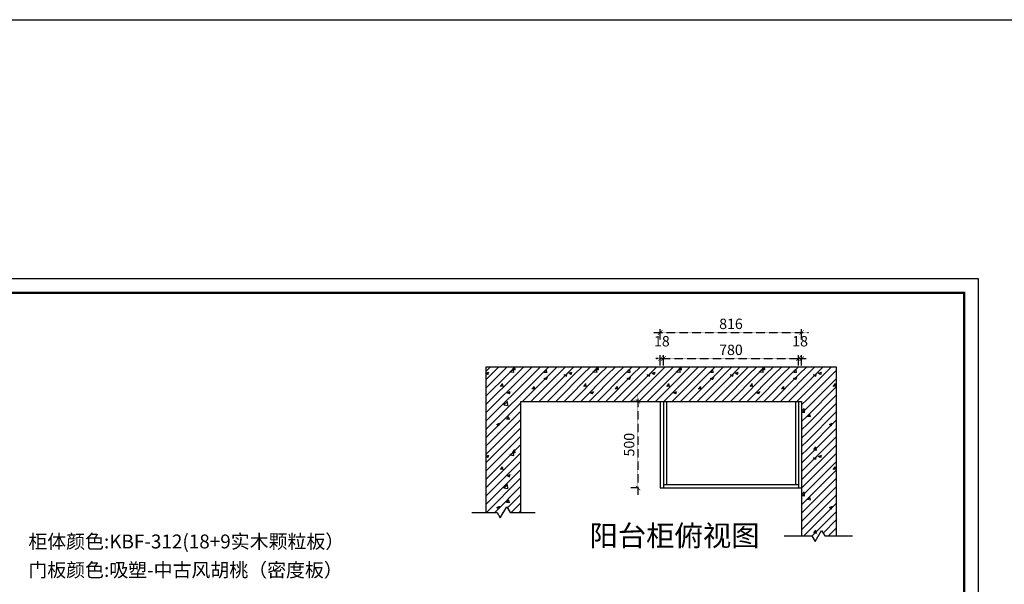
# Model space of a CAD drawing. Units: millimetres. Extents: x -28528 to -2701, y -1291779 to -1283885.
# Drawn here: x -25607 to -19925, y -1287146 to -1283885 of the extents above; entities that cross this region are included whole.
import ezdxf

# ---------------------------------------------------------------- set-up
doc = ezdxf.new("R2010")
doc.units = ezdxf.units.MM
doc.header["$LTSCALE"] = 5
doc.linetypes.add('ACAD_ISO03W100', pattern=[30, 12, -18])
doc.linetypes.add('DASHED2', pattern=[0.375, 0.25, -0.125])
doc.layers.add('08打印', color=7, linetype='Continuous')
doc.layers.add('内框图层', color=1, linetype='Continuous')
doc.styles.add('DIM', font='simhei.ttf')
doc.styles.add('仿宋', font='simhei.ttf', dxfattribs={"width": 0.75})
doc.dimstyles.new('MS6', dxfattribs={"dimscale": 20, "dimtxt": 3, "dimasz": 1.3, "dimexe": 2, "dimexo": 2, "dimgap": 1, "dimtad": 1, "dimdec": 0, "dimdsep": 46, "dimtxsty": 'DIM', "dimblk": 'ARCHTICK', "dimcen": 3, "dimdle": 2, "dimclrd": 251, "dimclre": 251, "dimclrt": 33, "dimadec": 0, "dimazin": 0, "dimtfac": 1, "dimtdec": 0, "dimtmove": 2, "dimatfit": 3, "dimldrblk": 'DOT', "dimfxl": 6, "dimfxlon": 1, "dimtvp": 1, "dimtolj": 1, "dimtzin": 0, "dimarcsym": 0})

# ---------------------------------------------------------------- blocks, each defined once
blk = doc.blocks.new('_ArchTick')
at = {"color": 0, "linetype": 'ByBlock', "const_width": 0.15}
blk.add_lwpolyline([(-0.5, -0.5), (0.5, 0.5)], dxfattribs=at)
blk = doc.blocks.new('*D25')
at = {"color": 251, "linetype": 'ACAD_ISO03W100', "lineweight": -2, "transparency": 16777216}
for p, q in [((-21910.2, -1285882.1), (-21910.2, -1285802.1)), ((-21892.2, -1285882.1), (-21892.2, -1285802.1))]:
    blk.add_line(p, q, dxfattribs=at)
at = {"color": 251, "linetype": 'DASHED2', "lineweight": -2, "transparency": 16777216}
for p, q in [((-21910.2, -1285842.1), (-21936.2, -1285842.1)), ((-21910.2, -1285842.1), (-21892.2, -1285842.1)), ((-21892.2, -1285842.1), (-21866.2, -1285842.1))]:
    blk.add_line(p, q, dxfattribs=at)
at = {"layer": 'Defpoints', "color": 0, "transparency": 16777216}
for p in [(-21892.2, -1285842.1), (-21910.2, -1286089.4), (-21892.2, -1286089.4)]:
    blk.add_point(p, dxfattribs=at)
at = {"color": 251, "lineweight": -2, "transparency": 16777216, "xscale": 26, "yscale": 26, "zscale": 26}
blk.add_blockref('_ArchTick', (-21910.2, -1285842.1), dxfattribs=at)
at = {"color": 251, "lineweight": -2, "transparency": 16777216, "xscale": 26, "yscale": 26, "zscale": 26, "rotation": 180}
blk.add_blockref('_ArchTick', (-21892.2, -1285842.1), dxfattribs=at)
at = {"color": 33, "transparency": 16777216, "insert": (-21901.2, -1285742.1), "char_height": 60, "attachment_point": 5, "style": 'DIM'}
blk.add_mtext('\\A1;18', dxfattribs=at)
blk = doc.blocks.new('_Dot')
at = {"color": 0, "linetype": 'ByBlock', "lineweight": -2}
blk.add_line((-0.5, 0), (-1, 0), dxfattribs=at)
at = {"color": 0, "linetype": 'ByBlock', "const_width": 0.5}
blk.add_lwpolyline([(-0.25, 0, 1), (0.25, 0, 1)], format="xyb", close=True, dxfattribs=at)
blk = doc.blocks.new('*D26')
at = {"color": 251, "linetype": 'ACAD_ISO03W100', "lineweight": -2, "transparency": 16777216}
for p, q in [((-21892.2, -1285882.1), (-21892.2, -1285802.1)), ((-21112.2, -1285882.1), (-21112.2, -1285802.1))]:
    blk.add_line(p, q, dxfattribs=at)
at = {"color": 251, "linetype": 'DASHED2', "lineweight": -2, "transparency": 16777216}
blk.add_line((-21932.2, -1285842.1), (-21072.2, -1285842.1), dxfattribs=at)
at = {"layer": 'Defpoints', "color": 0, "transparency": 16777216}
for p in [(-21112.2, -1285842.1), (-21892.2, -1286089.4), (-21112.2, -1286089.4)]:
    blk.add_point(p, dxfattribs=at)
at = {"color": 251, "lineweight": -2, "transparency": 16777216, "xscale": 26, "yscale": 26, "zscale": 26, "rotation": 180}
blk.add_blockref('_ArchTick', (-21892.2, -1285842.1), dxfattribs=at)
at = {"color": 251, "lineweight": -2, "transparency": 16777216, "xscale": 26, "yscale": 26, "zscale": 26}
blk.add_blockref('_ArchTick', (-21112.2, -1285842.1), dxfattribs=at)
at = {"color": 33, "transparency": 16777216, "insert": (-21502.2, -1285791.8), "char_height": 60, "attachment_point": 5, "style": 'DIM'}
blk.add_mtext('\\A1;780', dxfattribs=at)
blk = doc.blocks.new('*D27')
at = {"color": 251, "linetype": 'ACAD_ISO03W100', "lineweight": -2, "transparency": 16777216}
for p, q in [((-21112.2, -1285882.1), (-21112.2, -1285802.1)), ((-21094.2, -1285882.1), (-21094.2, -1285802.1))]:
    blk.add_line(p, q, dxfattribs=at)
at = {"color": 251, "linetype": 'DASHED2', "lineweight": -2, "transparency": 16777216}
for p, q in [((-21112.2, -1285842.1), (-21138.2, -1285842.1)), ((-21112.2, -1285842.1), (-21094.2, -1285842.1)), ((-21094.2, -1285842.1), (-21068.2, -1285842.1))]:
    blk.add_line(p, q, dxfattribs=at)
at = {"layer": 'Defpoints', "color": 0, "transparency": 16777216}
for p in [(-21094.2, -1285842.1), (-21112.2, -1286089.4), (-21094.2, -1286089.4)]:
    blk.add_point(p, dxfattribs=at)
at = {"color": 251, "lineweight": -2, "transparency": 16777216, "xscale": 26, "yscale": 26, "zscale": 26}
blk.add_blockref('_ArchTick', (-21112.2, -1285842.1), dxfattribs=at)
at = {"color": 251, "lineweight": -2, "transparency": 16777216, "xscale": 26, "yscale": 26, "zscale": 26, "rotation": 180}
blk.add_blockref('_ArchTick', (-21094.2, -1285842.1), dxfattribs=at)
at = {"color": 33, "transparency": 16777216, "insert": (-21103.2, -1285742.1), "char_height": 60, "attachment_point": 5, "style": 'DIM'}
blk.add_mtext('\\A1;18', dxfattribs=at)
blk = doc.blocks.new('*D28')
at = {"color": 251, "linetype": 'ACAD_ISO03W100', "lineweight": -2, "transparency": 16777216}
for p, q in [((-21910.2, -1285731.8), (-21910.2, -1285651.8)), ((-21094.2, -1285731.8), (-21094.2, -1285651.8))]:
    blk.add_line(p, q, dxfattribs=at)
at = {"color": 251, "linetype": 'DASHED2', "lineweight": -2, "transparency": 16777216}
blk.add_line((-21950.2, -1285691.8), (-21054.2, -1285691.8), dxfattribs=at)
at = {"layer": 'Defpoints', "color": 0, "transparency": 16777216}
for p in [(-21094.2, -1285691.8), (-21910.2, -1286089.4), (-21094.2, -1286089.4)]:
    blk.add_point(p, dxfattribs=at)
at = {"color": 251, "lineweight": -2, "transparency": 16777216, "xscale": 26, "yscale": 26, "zscale": 26, "rotation": 180}
blk.add_blockref('_ArchTick', (-21910.2, -1285691.8), dxfattribs=at)
at = {"color": 251, "lineweight": -2, "transparency": 16777216, "xscale": 26, "yscale": 26, "zscale": 26}
blk.add_blockref('_ArchTick', (-21094.2, -1285691.8), dxfattribs=at)
at = {"color": 33, "transparency": 16777216, "insert": (-21502.2, -1285641.8), "char_height": 60, "attachment_point": 5, "style": 'DIM'}
blk.add_mtext('\\A1;816', dxfattribs=at)
blk = doc.blocks.new('*D29')
at = {"color": 251, "linetype": 'DASHED2', "lineweight": -2, "transparency": 16777216}
blk.add_line((-22039.5, -1286049.4), (-22039.5, -1286629.4), dxfattribs=at)
at = {"color": 251, "linetype": 'ACAD_ISO03W100', "lineweight": -2, "transparency": 16777216}
for p, q in [((-22039.5, -1286089.4), (-22079.5, -1286089.4)), ((-22039.5, -1286589.4), (-22079.5, -1286589.4))]:
    blk.add_line(p, q, dxfattribs=at)
at = {"layer": 'Defpoints', "color": 0, "transparency": 16777216}
for p in [(-21910.2, -1286089.4), (-22039.5, -1286589.4), (-21910.2, -1286589.4)]:
    blk.add_point(p, dxfattribs=at)
at = {"color": 251, "lineweight": -2, "transparency": 16777216, "xscale": 26, "yscale": 26, "zscale": 26}
for p, rotation in [((-22039.5, -1286089.4), 90), ((-22039.5, -1286589.4), 270)]:
    blk.add_blockref('_ArchTick', p, dxfattribs=dict(at, rotation=rotation))
at = {"color": 33, "transparency": 16777216, "insert": (-22089.8, -1286339.4), "char_height": 60, "attachment_point": 5, "rotation": 90, "style": 'DIM'}
blk.add_mtext('\\A1;500', dxfattribs=at)

msp = doc.modelspace()

# ---------------------------------------------------------------- hatches: boundary and pattern name
h = msp.add_hatch()
h.set_pattern_fill('A钢筋混凝土', color=251, pattern_type=2)
h.set_pattern_definition([(0, (2998.84, -40299.13), (0, 480), [0, -480]), (0, (2937.97, -40243.36), (0, 480), [0, -480]), (0, (3146.96, -40273.7), (0, 480), [0, -480]), (0, (3086.1, -40217.94), (0, 480), [0, -480]), (0, (2948.46, -40091.8), (0, 480), [0, -480]), (0, (3295.1, -40248.3), (0, 480), [0, -480]), (0, (3234.23, -40192.5), (0, 480), [0, -480]), (0, (3096.6, -40066.4), (0, 480), [0, -480]), (0, (2999.6, -39977.5), (0, 480), [0, -480]), (0, (2938.7, -39921.73), (0, 480), [0, -480]), (0, (3382.36, -40167.1), (0, 480), [0, -480]), (0, (3244.7, -40040.96), (0, 480), [0, -480]), (0, (3147.7, -39952.07), (0, 480), [0, -480]), (0, (3086.85, -39896.3), (0, 480), [0, -480]), (0, (3392.85, -40015.53), (0, 480), [0, -480]), (0, (3295.84, -39926.64), (0, 480), [0, -480]), (0, (3235, -39870.87), (0, 480), [0, -480]), (0, (3055.9, -40217.74), (0, 480), [0, -480]), (0, (3191.5, -40223.47), (0, 480), [0, -480]), (0, (3024.4, -40117), (0, 480), [0, -480]), (0, (2970.87, -40082.9), (0, 480), [0, -480]), (0, (3327.1, -40229.2), (0, 480), [0, -480]), (0, (3160, -40122.75), (0, 480), [0, -480]), (0, (3106.46, -40088.63), (0, 480), [0, -480]), (0, (3295.6, -40128.48), (0, 480), [0, -480]), (0, (3242.05, -40094.36), (0, 480), [0, -480]), (0, (3020.33, -39953.1), (0, 480), [0, -480]), (0, (3377.64, -40100.1), (0, 480), [0, -480]), (0, (3155.9, -39958.84), (0, 480), [0, -480]), (0, (3291.5, -39964.56), (0, 480), [0, -480]), (0, (3124.4, -39858.1), (0, 480), [0, -480]), (0, (3260, -39863.84), (0, 480), [0, -480]), (0, (3395.6, -39869.57), (0, 480), [0, -480]), (0, (3354, -40334.96), (0, 480), [0, -480]), (0, (3324.6, -40247.45), (0, 480), [0, -480]), (0, (3261, -40255.8), (0, 480), [0, -480]), (0, (3100.6, -40276.94), (0, 480), [0, -480]), (0, (3004.4, -40289.6), (0, 480), [0, -480]), (0, (2940.8, -40297.97), (0, 480), [0, -480]), (0, (3391.4, -40147.27), (0, 480), [0, -480]), (0, (3327.84, -40155.64), (0, 480), [0, -480]), (0, (3167.4, -40176.76), (0, 480), [0, -480]), (0, (3071.23, -40189.4), (0, 480), [0, -480]), (0, (3007.64, -40197.8), (0, 480), [0, -480]), (0, (3394.66, -40055.46), (0, 480), [0, -480]), (0, (3234.24, -40076.6), (0, 480), [0, -480]), (0, (3138.05, -40089.24), (0, 480), [0, -480]), (0, (3074.46, -40097.6), (0, 480), [0, -480]), (0, (3301.06, -39976.4), (0, 480), [0, -480]), (0, (3204.86, -39989.06), (0, 480), [0, -480]), (0, (3141.3, -39997.43), (0, 480), [0, -480]), (0, (2980.86, -40018.55), (0, 480), [0, -480]), (0, (3367.9, -39876.2), (0, 480), [0, -480]), (0, (3271.7, -39888.9), (0, 480), [0, -480]), (0, (3208.1, -39897.25), (0, 480), [0, -480]), (0, (3047.7, -39918.37), (0, 480), [0, -480]), (0, (2951.5, -39931.04), (0, 480), [0, -480]), (0, (3396, -40308.47), (0, 480), [0, -480]), (0, (3399.1, -40223.9), (0, 480), [0, -480]), (0, (3265.6, -40326.35), (0, 480), [0, -480]), (0, (3402.2, -40139.36), (0, 480), [0, -480]), (0, (3268.7, -40241.8), (0, 480), [0, -480]), (0, (3405.3, -40054.8), (0, 480), [0, -480]), (0, (3271.8, -40157.24), (0, 480), [0, -480]), (0, (3136.77, -40260.84), (0, 480), [0, -480]), (0, (3408.37, -39970.25), (0, 480), [0, -480]), (0, (3274.87, -40072.7), (0, 480), [0, -480]), (0, (3139.86, -40176.3), (0, 480), [0, -480]), (0, (3008.47, -40277.1), (0, 480), [0, -480]), (0, (3411.46, -39885.7), (0, 480), [0, -480]), (0, (3277.96, -39988.13), (0, 480), [0, -480]), (0, (3142.94, -40091.73), (0, 480), [0, -480]), (0, (3011.56, -40192.54), (0, 480), [0, -480]), (0, (3281.05, -39903.58), (0, 480), [0, -480]), (0, (3146.03, -40007.17), (0, 480), [0, -480]), (0, (3014.65, -40108), (0, 480), [0, -480]), (0, (3149.1, -39922.6), (0, 480), [0, -480]), (0, (3017.74, -40023.43), (0, 480), [0, -480]), (0, (3020.82, -39938.9), (0, 480), [0, -480]), (63.434949, (3350.8, -39884.7), (479.999995, 480.000002), [15.33304, -1057.9795]), (66.8014094, (3289.09, -40069.847), (480, 959.9999976), [17.40748, -3638.1636]), (66.8014094, (3227.374, -40254.99), (960.0000003, 2399.9999905), [17.40748, -3638.1636]), (71.565051, (3138.23, -39966.99), (479.999993, 959.999998), [14.45613, -1503.4371]), (74.054604, (3076.517, -40152.13), (479.9999977, 1439.9999944), [16.64025, -3477.8124]), (71.565051, (3014.8, -40334.99), (479.999993, 959.999998), [14.45613, -1503.4371]), (75.963756, (2987.37, -39864.13), (480.000001, 1440), [9.42424, -1969.6664]), (149.036243, (3012.52, -40334.99), (-1439.9999855, 960.000007), [13.32789, -2785.529]), (141.340191, (3227.37, -40254.99), (-1919.999979, 1440.0000234), [14.63571, -3058.8639]), (141.340191, (3076.52, -40152.13), (-479.999994, 480.0000055), [14.63571, -3058.8639]), (141.340191, (3289.09, -40069.85), (-479.999994, 480.0000055), [14.63571, -3058.8639]), (149.036243, (3138.23, -39966.99), (-1439.9999855, 960.000007), [13.32789, -2785.529]), (146.309932, (2987.37, -39866.42), (-480, 479.999998), [16.48252, -1714.182]), (149.036243, (3350.8, -39884.7), (-959.999995, 480.000007), [13.32789, -2785.529]), (20.556045, (3215.945, -40245.847), (2400.0000003, 959.999999), [19.52915, -4081.5926]), (23.1985905, (3003.374, -40328.13), (959.9999982, 479.999999), [17.40748, -3638.1636]), (20.556045, (3277.66, -40060.704), (1439.9999928, 479.9999974), [19.52915, -4081.5926]), (23.1985905, (3065.09, -40142.99), (959.9999982, 479.999999), [17.40748, -3638.1636]), (20.556045, (3339.374, -39877.847), (2400.0000003, 959.999999), [19.52915, -4081.5926]), (23.1985905, (3126.8, -39960.13), (2399.999992, 959.9999967), [17.40748, -3638.1636]), (26.565051, (2973.66, -39857.28), (480, 480), [5.11101, -1068.2016]), (174.289406, (3163.374, -40323.56), (-4319.999986, 480.0000642), [22.97114, -4800.9691]), (174.289406, (3401.09, -40076.704), (-4319.999986, 480.0000642), [22.97114, -4800.9691]), (168.690067, (3129.09, -40035.56), (-1919.9999936, 480.000016), [23.3098, -2424.2195]), (95.194429, (3401.09, -40076.704), (-479.9999985, 4799.999991), [25.24654, -5276.5267]), (95.194429, (3129.09, -40035.56), (-479.9999985, 4799.999991), [25.24654, -5276.5267]), (95.710593, (3163.374, -40323.56), (-479.9999965, 4319.9999935), [22.97114, -4800.9691]), (45, (3378.23, -40072.13), (6e-14, 480), [29.0924, -649.73011]), (45, (3140.5, -40321.28), (6e-14, 480), [29.0924, -649.73011]), (45, (3106.23, -40031), (6e-14, 480), [29.0924, -649.73011]), (98.130102, (3284.517, -39939.56), (-479.9999968, 2879.9999978), [16.16244, -3377.9501]), (98.130102, (3318.8, -40131.56), (-479.9999968, 2879.9999978), [16.16244, -3377.9501]), (98.130102, (3355.374, -40323.56), (-479.9999968, 2879.9999978), [16.16244, -3377.9501]), (98.130102, (3101.66, -39923.56), (-479.9999968, 2879.9999978), [16.16244, -3377.9501]), (105.945395, (3138.23, -40115.56), (-479.9999757, 1440.0000018), [16.64025, -3477.8124]), (98.130102, (3172.517, -40307.56), (-479.9999968, 2879.9999978), [16.16244, -3377.9501]), (98.130102, (2955.374, -40099.56), (-479.9999968, 2879.9999978), [16.16244, -3377.9501]), (98.130102, (2989.66, -40291.56), (-479.9999968, 2879.9999978), [16.16244, -3377.9501]), (0, (3339.37, -40321.28), (0, 480), [16, -464]), (0, (3158.8, -40305.28), (0, 480), [13.71429, -466.28571]), (0, (2975.95, -40289.28), (0, 480), [16, -464]), (171.869897, (3321.09, -40131.56), (-2879.999992, 480.000031), [16.16244, -3377.9501]), (171.869897, (3138.23, -40115.56), (-2879.999992, 480.000031), [16.16244, -3377.9501]), (171.869897, (2955.374, -40099.56), (-2879.999992, 480.000031), [16.16244, -3377.9501]), (171.869897, (3284.517, -39939.56), (-2879.999992, 480.000031), [16.16244, -3377.9501]), (170.537677, (3101.66, -39923.56), (-2399.9999924, 480.000032), [13.90346, -2905.8225]), (49.3987053, (3339.374, -40321.275), (2400.000002, 2879.9999968), [21.07324, -4404.308]), (50.194429, (3305.09, -40129.275), (479.9999998, 480), [17.852, -3731.0678]), (54.462322, (3158.8, -40305.275), (1439.9999976, 1919.9999972), [19.66246, -4109.4536]), (50.194429, (3270.8, -39937.275), (479.9999998, 480), [17.852, -3731.0678]), (45, (3122.23, -40113.28), (6e-14, 480), [19.39493, -659.42758]), (54.462322, (2975.945, -40289.275), (1439.9999976, 1919.9999972), [19.66246, -4109.4536]), (54.462322, (3087.945, -39923.56), (959.9999976, 1439.9999962), [19.66246, -4109.4536]), (50.194429, (2941.66, -40097.275), (1919.999995, 2399.9999933), [17.852, -3731.0678]), (45, (2937.1, -39903), (6e-14, 480), [67.88225, -610.94025]), (45, (2937.1, -39951), (6e-14, 480), [135.7645, -543.058]), (45, (2937.1, -39999), (6e-14, 480), [203.64675, -475.17575]), (45, (2937.1, -40047), (6e-14, 480), [271.529, -407.2935]), (45, (2937.1, -40095), (6e-14, 480), [339.41125, -339.41125]), (45, (2937.1, -40143), (6e-14, 480), [407.2935, -271.529]), (45, (2937.1, -40191), (6e-14, 480), [475.17576, -203.64675]), (45, (2937.1, -40239), (6e-14, 480), [543.058, -135.7645]), (45, (2937.1, -40287), (6e-14, 480), [610.94026, -67.88225]), (45, (3369.1, -40335), (6e-14, 480), [67.88225, -610.94025]), (45, (3321.1, -40335), (6e-14, 480), [135.7645, -543.058]), (45, (3273.1, -40335), (6e-14, 480), [203.64675, -475.17575]), (45, (3225.1, -40335), (6e-14, 480), [271.529, -407.2935]), (45, (3177.1, -40335), (6e-14, 480), [339.41125, -339.41125]), (45, (3129.1, -40335), (6e-14, 480), [407.2935, -271.529]), (45, (3081.1, -40335), (6e-14, 480), [475.17576, -203.64675]), (45, (3033.1, -40335), (6e-14, 480), [543.058, -135.7645]), (45, (2985.1, -40335), (6e-14, 480), [610.94026, -67.88225]), (45, (2937.1, -40335), (6e-14, 480), [])])
h.paths.add_polyline_path([(-20894.2, -1285889.4), (-22914.2, -1285889.4), (-22914.2, -1286730.1), (-22814.8, -1286730.1), (-22796, -1286697.6), (-22777.3, -1286730.1), (-22714.2, -1286730.1), (-22714.2, -1286089.4), (-21094.2, -1286089.4), (-21094.2, -1286866.6), (-20997.8, -1286866.6), (-20979.1, -1286834.1), (-20960.3, -1286866.6), (-20894.2, -1286866.6)])

# ---------------------------------------------------------------- linework, layer by layer
at = {"color": 0, "linetype": 'ByBlock', "lineweight": 9}
for p, q in [((-27790.4, -1285380.8), (-20074.7, -1285380.8)), ((-20074.7, -1285380.8), (-20074.7, -1290757.7)), ((-27709.3, -1285461.8), (-20155.7, -1285461.8)), ((-27709.3, -1285461.8), (-20155.7, -1285461.8)), ((-20155.7, -1285461.8), (-20155.7, -1290676.7)), ((-20155.7, -1285461.8), (-20155.7, -1290676.7))]:
    msp.add_line(p, q, dxfattribs=at)
for p, q in [((-22914.2, -1286730.1), (-22914.2, -1285889.4)), ((-22914.2, -1285889.4), (-20894.2, -1285889.4)), ((-20894.2, -1285889.4), (-20894.2, -1286866.6)), ((-22714.2, -1286730.1), (-22714.2, -1286089.4)), ((-22714.2, -1286089.4), (-21094.2, -1286089.4)), ((-21910.2, -1286089.4), (-21910.2, -1286589.4)), ((-21892.2, -1286089.4), (-21892.2, -1286589.4)), ((-21874.2, -1286089.4), (-21874.2, -1286569.4)), ((-21130.2, -1286089.4), (-21130.2, -1286569.4)), ((-21112.2, -1286089.4), (-21112.2, -1286589.4)), ((-21094.2, -1286089.4), (-21094.2, -1286866.6)), ((-21910.2, -1286589.4), (-21094.2, -1286589.4)), ((-21892.2, -1286569.4), (-21112.2, -1286569.4))]:
    msp.add_line(p, q)
msp.add_lwpolyline([(-28528.3, -1283885.5), (-2701.1, -1283885.5), (-2701.1, -1291778.6), (-28528.3, -1291778.6)], close=True)
msp.add_lwpolyline([(-20074.7, -1290757.7), (-27790.4, -1290757.7), (-27790.4, -1285380.8), (-20074.7, -1285380.8)], close=True, dxfattribs=at)
msp.add_lwpolyline([(-20074.7, -1290757.7), (-27790.4, -1290757.7), (-27790.4, -1285380.8), (-20074.7, -1285380.8)], close=True, dxfattribs=at)
at = {"color": 0, "linetype": 'ByBlock', "lineweight": 9, "const_width": 13.4}
msp.add_lwpolyline([(-20155.7, -1290676.7), (-27709.3, -1290676.7), (-27709.3, -1285461.8), (-20155.7, -1285461.8)], close=True, dxfattribs=at)
for points in [[(-22998.2, -1286730.1), (-22852.3, -1286730.1), (-22833.5, -1286762.6), (-22796, -1286697.6), (-22777.3, -1286730.1), (-22631.3, -1286730.1)], [(-21195, -1286866.6), (-21035.3, -1286866.6), (-21016.6, -1286899.1), (-20979.1, -1286834.1), (-20960.3, -1286866.6), (-20800.7, -1286866.6)]]:
    msp.add_lwpolyline(points)
at = {"layer": '08打印'}
msp.add_lwpolyline([(-27790.4, -1285380.8), (-20074.7, -1285380.8), (-20074.7, -1290757.7), (-27790.4, -1290757.7)], close=True, dxfattribs=at)
at = {"layer": '内框图层'}
msp.add_lwpolyline([(-26202.2, -1285461.8), (-20155.7, -1285461.8), (-20155.7, -1290437.3), (-26202.2, -1290437.3)], close=True, dxfattribs=at)

# ---------------------------------------------------------------- texts
at = {"insert": (-21828, -1286880.2), "char_height": 120, "attachment_point": 5, "style": '仿宋'}
msp.add_mtext('阳台柜俯视图', dxfattribs=at)
at = {"lineweight": 9, "char_height": 80, "attachment_point": 1}
for s, insert, width in [('{\\fSimSun|b0|i0|c134|p54;柜体颜色:KBF-312(18+9实木颗粒板）}', (-25557.2, -1286858.4), 1840.061), ('{\\fSimSun|b0|i0|c134|p54;门板颜色:吸塑-中古风胡桃（密度板）}', (-25557.2, -1287023.1), 2538.233)]:
    msp.add_mtext(s, dxfattribs=dict(at, insert=insert, width=width))

# ---------------------------------------------------------------- dimensions: what is measured, and where the dimension line sits
for base, p1, p2, picture, middle in [((-21094.2, -1285691.8), (-21910.2, -1286089.4), (-21094.2, -1286089.4), '*D28', (-21502.2, -1285641.8)), ((-21892.2, -1285842.1), (-21910.2, -1286089.4), (-21892.2, -1286089.4), '*D25', (-21901.2, -1285742.1)), ((-21094.2, -1285842.1), (-21112.2, -1286089.4), (-21094.2, -1286089.4), '*D27', (-21103.2, -1285742.1)), ((-21112.2, -1285842.1), (-21892.2, -1286089.4), (-21112.2, -1286089.4), '*D26', (-21502.2, -1285791.8))]:
    dim = msp.add_linear_dim(base=base, p1=p1, p2=p2, dimstyle='MS6', override={"dimexo": 7, "dimfxl": 2, "dimarcsym": 1})
    dim.commit()
    dim.dimension.update_dxf_attribs({"geometry": picture, "text_midpoint": middle})
dim = msp.add_linear_dim(base=(-22039.5, -1286589.4), p1=(-21910.2, -1286089.4), p2=(-21910.2, -1286589.4), angle=90, dimstyle='MS6', override={"dimexo": 7, "dimfxl": 2, "dimarcsym": 1})
dim.commit()
dim.dimension.update_dxf_attribs({"geometry": '*D29', "text_midpoint": (-22089.8, -1286339.4)})

doc.saveas('drawing.dxf')
